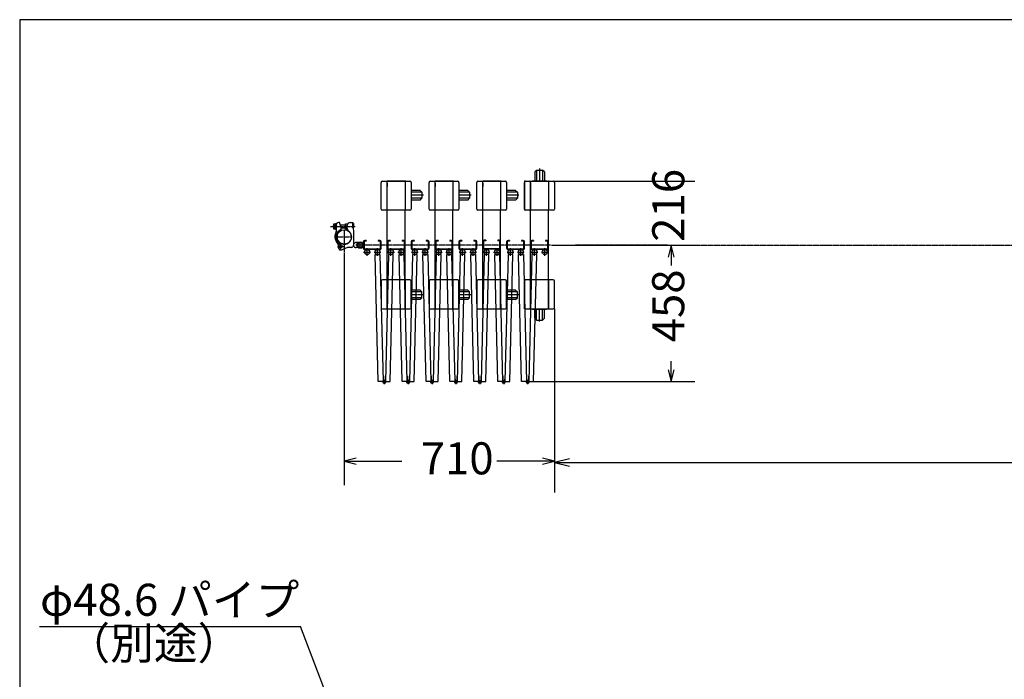
# Model space of a CAD drawing. Extents: x -172 to 14957, y -25 to 10378.
# Drawn here: x -172 to 3124, y 8171 to 10378 of the extents above; entities that cross this region are included whole.
import ezdxf

# ---------------------------------------------------------------- set-up
doc = ezdxf.new("R2010")
doc.units = 0
doc.linetypes.add('BORDER', pattern=[22, 20, -1, 0, -1])
doc.layers.get('0').update_dxf_attribs({"linetype": 'CONTINUOUS'})
doc.layers.add('寸法線', color=7, linetype='CONTINUOUS')
doc.layers.add('ﾚｲﾔｰ1', color=7, linetype='CONTINUOUS')
doc.styles.get("Standard").update_dxf_attribs({"font": 'txt', "bigfont": 'extfont'})
doc.dimstyles.new('VELDIM0', dxfattribs={"dimtxt": 107.318719, "dimasz": 40, "dimexe": 80, "dimexo": 0.0625, "dimgap": 0.09, "dimtad": 0, "dimdec": 3, "dimtxsty": 'STANDARD', "dimcen": 0.09, "dimdle": 200, "dimazin": 3, "dimtfac": 1, "dimtdec": 4, "dimtofl": 0, "dimtmove": 0, "dimatfit": 3, "dimtolj": 1, "dimtzin": 0})
doc.dimstyles.new('VELDIM1', dxfattribs={"dimtxt": 134.148394, "dimasz": 50, "dimexe": 100, "dimexo": 0.0625, "dimgap": 0.09, "dimtad": 0, "dimdec": 3, "dimtxsty": 'STANDARD', "dimcen": 0.09, "dimdle": 250, "dimazin": 3, "dimtfac": 1, "dimtdec": 4, "dimtofl": 0, "dimtmove": 0, "dimatfit": 3, "dimtolj": 1, "dimtzin": 0})

# ---------------------------------------------------------------- blocks, each defined once
blk = doc.blocks.new('CLUMP109')
at = {"layer": 'ﾚｲﾔｰ1'}
for p, q in [((1058.3, 9634.5), (1058.3, 9613.7)), ((1060.6, 9634.5), (1060.6, 9613.7)), ((1068.3, 9639.1), (1062.9, 9639.1)), ((1068.3, 9636.8), (1062.9, 9636.8)), ((1068.3, 9639.1), (1068.3, 9636.8)), ((1108.3, 9639.1), (1108.3, 9636.8)), ((1113.7, 9639.1), (1108.3, 9639.1)), ((1113.7, 9636.8), (1108.3, 9636.8)), ((1116, 9613.7), (1116, 9634.5)), ((1118.3, 9613.7), (1118.3, 9634.5)), ((1062.9, 9611.4), (1113.7, 9611.4)), ((1113.7, 9609.1), (1062.9, 9609.1))]:
    blk.add_line(p, q, dxfattribs=at)
for centre, radius, start, end in [((1062.9, 9634.5), 4.6, 90, 180), ((1062.9, 9634.5), 2.3, 90, 180), ((1113.7, 9634.5), 4.6, 0, 90), ((1113.7, 9634.5), 2.3, 0, 90), ((1062.9, 9613.7), 4.6, 180, 270), ((1062.9, 9613.7), 2.3, 180, 270), ((1113.7, 9613.7), 4.6, 270, 0), ((1113.7, 9613.7), 2.3, 270, 0)]:
    blk.add_arc(centre, radius, start, end, dxfattribs=at)
blk = doc.blocks.new('CLUMP108')
blk.add_blockref('CLUMP109', (0, 0))
blk = doc.blocks.new('CLUMP107')
at = {"layer": 'ﾚｲﾔｰ1', "color": 3, "linetype": 'BORDER'}
for p, q in [((1014.1, 9600.6), (1037, 9600.6)), ((1025.5, 9588.1), (1025.5, 9613.2)), ((1059.3, 9600.6), (1082.2, 9600.6)), ((1070.8, 9588.1), (1070.8, 9613.2)), ((1054.4, 9165.1), (1042.1, 9165.1)), ((1048.3, 9171.7), (1048.3, 9158.4))]:
    blk.add_line(p, q, dxfattribs=at)
at = {"layer": 'ﾚｲﾔｰ1'}
for p, q in [((1018, 9592), (1034, 9592.3)), ((1028.2, 9167.1), (1018, 9592)), ((1034, 9592.3), (1044.2, 9167.5)), ((1062.6, 9592.3), (1052.3, 9167.5)), ((1078.6, 9592), (1062.6, 9592.3)), ((1068.3, 9167.1), (1078.6, 9592)), ((1044.2, 9167.5), (1028.2, 9167.1)), ((1043.8, 9185), (1045, 9185)), ((1045, 9185), (1045.4, 9167.6)), ((1051.5, 9185), (1051.1, 9167.6)), ((1052.7, 9185), (1051.5, 9185)), ((1052.3, 9167.5), (1068.3, 9167.1))]:
    blk.add_line(p, q, dxfattribs=at)
for centre, radius in [((1025.8, 9600.6), 8.5), ((1070.8, 9600.6), 8.5), ((1048.3, 9165.1), 4)]:
    blk.add_circle(centre, radius, dxfattribs=at)
blk.add_blockref('CLUMP108', (0, 0))
blk = doc.blocks.new('CLUMP106')
blk.add_blockref('CLUMP107', (0, 0))
blk = doc.blocks.new('CLUMP111')
at = {"layer": 'ﾚｲﾔｰ1'}
for p, q in [((978.3, 9634.5), (978.3, 9613.7)), ((980.6, 9634.5), (980.6, 9613.7)), ((988.3, 9639.1), (982.9, 9639.1)), ((988.3, 9636.8), (982.9, 9636.8)), ((988.3, 9639.1), (988.3, 9636.8)), ((1028.3, 9639.1), (1028.3, 9636.8)), ((1033.7, 9639.1), (1028.3, 9639.1)), ((1033.7, 9636.8), (1028.3, 9636.8)), ((1036, 9613.7), (1036, 9634.5)), ((1038.3, 9613.7), (1038.3, 9634.5)), ((982.9, 9611.4), (1033.7, 9611.4)), ((1033.7, 9609.1), (982.9, 9609.1))]:
    blk.add_line(p, q, dxfattribs=at)
for centre, radius, start, end in [((982.9, 9634.5), 4.6, 90, 180), ((982.9, 9634.5), 2.3, 90, 180), ((1033.7, 9634.5), 4.6, 0, 90), ((1033.7, 9634.5), 2.3, 0, 90), ((982.9, 9613.7), 4.6, 180, 270), ((982.9, 9613.7), 2.3, 180, 270), ((1033.7, 9613.7), 4.6, 270, 0), ((1033.7, 9613.7), 2.3, 270, 0)]:
    blk.add_arc(centre, radius, start, end, dxfattribs=at)
blk = doc.blocks.new('CLUMP110')
blk.add_blockref('CLUMP111', (0, 0))
blk = doc.blocks.new('CLUMP113')
at = {"layer": 'ﾚｲﾔｰ1'}
for p, q in [((1538, 9634.5), (1538, 9613.7)), ((1540.3, 9634.5), (1540.3, 9613.7)), ((1548, 9639.1), (1542.6, 9639.1)), ((1548, 9636.8), (1542.6, 9636.8)), ((1548, 9639.1), (1548, 9636.8)), ((1588, 9639.1), (1588, 9636.8)), ((1593.4, 9639.1), (1588, 9639.1)), ((1593.4, 9636.8), (1588, 9636.8)), ((1595.7, 9613.7), (1595.7, 9634.5)), ((1598, 9613.7), (1598, 9634.5)), ((1542.6, 9611.4), (1593.4, 9611.4)), ((1593.4, 9609.1), (1542.6, 9609.1))]:
    blk.add_line(p, q, dxfattribs=at)
for centre, radius, start, end in [((1542.6, 9634.5), 4.6, 90, 180), ((1542.6, 9634.5), 2.3, 90, 180), ((1593.4, 9634.5), 4.6, 0, 90), ((1593.4, 9634.5), 2.3, 0, 90), ((1542.6, 9613.7), 4.6, 180, 270), ((1542.6, 9613.7), 2.3, 180, 270), ((1593.4, 9613.7), 4.6, 270, 0), ((1593.4, 9613.7), 2.3, 270, 0)]:
    blk.add_arc(centre, radius, start, end, dxfattribs=at)
blk = doc.blocks.new('CLUMP112')
blk.add_blockref('CLUMP113', (0, 0))
blk = doc.blocks.new('CLUMP115')
at = {"layer": 'ﾚｲﾔｰ1'}
for p, q in [((1038.3, 9744.6), (1038.3, 9833.6)), ((1042.3, 9837.6), (1058.3, 9837.6)), ((1058.3, 9839.1), (1118.3, 9839.1)), ((1058.3, 9837.6), (1058.3, 9839.1)), ((1058.3, 9837.6), (1118.3, 9837.6)), ((1058.3, 9740.6), (1058.3, 9837.6)), ((1058.3, 9831.6), (1058.3, 9820.1)), ((1058.3, 9820.1), (1058.3, 9831.6)), ((1118.3, 9839.1), (1118.3, 9837.6)), ((1118.3, 9837.6), (1118.3, 9740.6)), ((1118.3, 9837.6), (1134.3, 9837.6)), ((1118.3, 9837.6), (1118.3, 9740.6)), ((1120.1, 9837.6), (1118.3, 9837.6)), ((1138.3, 9833.6), (1138.3, 9744.6)), ((1138.3, 9812.9), (1138.3, 9764.8)), ((1168.1, 9806.6), (1138.3, 9806.6)), ((1174.1, 9800.6), (1138.3, 9800.6)), ((1179.4, 9790.6), (1138.3, 9790.6)), ((1168.1, 9806.6), (1174.1, 9800.6)), ((1174.1, 9800.6), (1174.1, 9780.6)), ((1174.1, 9780.6), (1138.3, 9780.6)), ((1168.1, 9774.6), (1138.3, 9774.6)), ((1168.1, 9774.6), (1174.1, 9780.6)), ((1058.3, 9740.6), (1042.3, 9740.6)), ((1118.3, 9740.6), (1058.3, 9740.6)), ((1058.3, 9507.6), (1058.3, 9740.6)), ((1134.3, 9740.6), (1118.3, 9740.6)), ((1118.3, 9507.6), (1118.3, 9740.6)), ((1038.3, 9503.6), (1038.3, 9414.6)), ((1058.3, 9507.6), (1042.3, 9507.6)), ((1058.3, 9507.6), (1058.3, 9410.6)), ((1058.3, 9410.6), (1058.3, 9507.6)), ((1118.3, 9507.6), (1058.3, 9507.6)), ((1058.3, 9489.1), (1058.3, 9500.6)), ((1058.3, 9500.6), (1058.3, 9489.1)), ((1118.3, 9410.6), (1118.3, 9507.6)), ((1134.3, 9507.6), (1118.3, 9507.6)), ((1118.3, 9507.6), (1118.3, 9410.6)), ((1138.3, 9414.6), (1138.3, 9503.6)), ((1138.3, 9438), (1138.3, 9481.9)), ((1138.3, 9438), (1138.3, 9481.9)), ((1168.1, 9473.6), (1138.3, 9473.6)), ((1174.1, 9467.6), (1138.3, 9467.6)), ((1168.1, 9473.6), (1174.1, 9467.6)), ((1174.1, 9447.6), (1174.1, 9467.6)), ((1174.1, 9447.6), (1138.3, 9447.6)), ((1168.1, 9441.6), (1138.3, 9441.6)), ((1168.1, 9441.6), (1174.1, 9447.6)), ((1042.3, 9410.6), (1058.3, 9410.6)), ((1058.3, 9410.6), (1058.3, 9409.1)), ((1058.3, 9409.1), (1058.3, 9410.6)), ((1058.3, 9410.6), (1118.3, 9410.6)), ((1118.3, 9410.6), (1134.3, 9410.6)), ((1118.3, 9410.6), (1118.3, 9409.1))]:
    blk.add_line(p, q, dxfattribs=at)
at = {"layer": 'ﾚｲﾔｰ1', "color": 3, "linetype": 'BORDER'}
blk.add_line((1179.4, 9457.6), (1138.3, 9457.6), dxfattribs=at)
at = {"layer": 'ﾚｲﾔｰ1'}
for centre, start, end in [((1042.3, 9833.6), 90, 180), ((1134.3, 9833.6), 0, 90), ((1042.3, 9744.6), 180, 270), ((1134.3, 9744.6), 270, 0), ((1042.3, 9503.6), 90, 180), ((1134.3, 9503.6), 0, 90), ((1042.3, 9414.6), 180, 270), ((1134.3, 9414.6), 270, 0)]:
    blk.add_arc(centre, 4, start, end, dxfattribs=at)
blk = doc.blocks.new('CLUMP114')
blk.add_blockref('CLUMP115', (0, 0))
blk = doc.blocks.new('CLUMP119')
at = {"layer": 'ﾚｲﾔｰ1'}
for p, q in [((1138.3, 9634.5), (1138.3, 9613.7)), ((1140.6, 9634.5), (1140.6, 9613.7)), ((1148.3, 9639.1), (1142.9, 9639.1)), ((1148.3, 9636.8), (1142.9, 9636.8)), ((1148.3, 9639.1), (1148.3, 9636.8)), ((1188.3, 9639.1), (1188.3, 9636.8)), ((1193.7, 9639.1), (1188.3, 9639.1)), ((1193.7, 9636.8), (1188.3, 9636.8)), ((1196, 9613.7), (1196, 9634.5)), ((1198.3, 9613.7), (1198.3, 9634.5)), ((1142.9, 9611.4), (1193.7, 9611.4)), ((1193.7, 9609.1), (1142.9, 9609.1))]:
    blk.add_line(p, q, dxfattribs=at)
for centre, radius, start, end in [((1142.9, 9634.5), 4.6, 90, 180), ((1142.9, 9634.5), 2.3, 90, 180), ((1193.7, 9634.5), 4.6, 0, 90), ((1193.7, 9634.5), 2.3, 0, 90), ((1142.9, 9613.7), 4.6, 180, 270), ((1142.9, 9613.7), 2.3, 180, 270), ((1193.7, 9613.7), 4.6, 270, 0), ((1193.7, 9613.7), 2.3, 270, 0)]:
    blk.add_arc(centre, radius, start, end, dxfattribs=at)
blk = doc.blocks.new('CLUMP118')
blk.add_blockref('CLUMP119', (0, 0))
blk = doc.blocks.new('CLUMP117')
at = {"layer": 'ﾚｲﾔｰ1', "color": 3, "linetype": 'BORDER'}
for p, q in [((1094.1, 9600.6), (1117, 9600.6)), ((1105.5, 9588.1), (1105.5, 9613.2)), ((1139.3, 9600.6), (1162.2, 9600.6)), ((1150.8, 9588.1), (1150.8, 9613.2)), ((1134.4, 9165.1), (1122.1, 9165.1)), ((1128.3, 9171.7), (1128.3, 9158.4))]:
    blk.add_line(p, q, dxfattribs=at)
at = {"layer": 'ﾚｲﾔｰ1'}
for p, q in [((1098, 9592), (1114, 9592.3)), ((1108.2, 9167.1), (1098, 9592)), ((1114, 9592.3), (1124.2, 9167.5)), ((1142.6, 9592.3), (1132.3, 9167.5)), ((1158.6, 9592), (1142.6, 9592.3)), ((1148.3, 9167.1), (1158.6, 9592)), ((1124.2, 9167.5), (1108.2, 9167.1)), ((1123.8, 9185), (1125, 9185)), ((1125, 9185), (1125.4, 9167.6)), ((1131.6, 9185), (1131.1, 9167.6)), ((1132.8, 9185), (1131.6, 9185)), ((1132.3, 9167.5), (1148.3, 9167.1))]:
    blk.add_line(p, q, dxfattribs=at)
for centre, radius in [((1105.8, 9600.6), 8.5), ((1150.8, 9600.6), 8.5), ((1128.3, 9165.1), 4)]:
    blk.add_circle(centre, radius, dxfattribs=at)
blk.add_blockref('CLUMP118', (0, 0))
blk = doc.blocks.new('CLUMP116')
blk.add_blockref('CLUMP117', (0, 0))
blk = doc.blocks.new('CLUMP121')
at = {"layer": 'ﾚｲﾔｰ1'}
for p, q in [((1378, 9635.6), (1378, 9614.8)), ((1380.3, 9635.6), (1380.3, 9614.8)), ((1388, 9640.2), (1382.6, 9640.2)), ((1388, 9637.9), (1382.6, 9637.9)), ((1388, 9640.2), (1388, 9637.9)), ((1428, 9640.2), (1428, 9637.9)), ((1433.4, 9640.2), (1428, 9640.2)), ((1433.4, 9637.9), (1428, 9637.9)), ((1435.7, 9614.8), (1435.7, 9635.6)), ((1438, 9614.8), (1438, 9635.6)), ((1382.6, 9612.5), (1433.4, 9612.5)), ((1433.4, 9610.2), (1382.6, 9610.2))]:
    blk.add_line(p, q, dxfattribs=at)
for centre, radius, start, end in [((1382.6, 9635.6), 4.6, 90, 180), ((1382.6, 9635.6), 2.3, 90, 180), ((1433.4, 9635.6), 4.6, 0, 90), ((1433.4, 9635.6), 2.3, 0, 90), ((1382.6, 9614.8), 4.6, 180, 270), ((1382.6, 9614.8), 2.3, 180, 270), ((1433.4, 9614.8), 4.6, 270, 0), ((1433.4, 9614.8), 2.3, 270, 0)]:
    blk.add_arc(centre, radius, start, end, dxfattribs=at)
blk = doc.blocks.new('CLUMP120')
blk.add_blockref('CLUMP121', (0, 0))
blk = doc.blocks.new('CLUMP123')
at = {"layer": 'ﾚｲﾔｰ1'}
for p, q in [((1298.3, 9634.5), (1298.3, 9613.7)), ((1300.6, 9634.5), (1300.6, 9613.7)), ((1308.3, 9639.1), (1302.9, 9639.1)), ((1308.3, 9636.8), (1302.9, 9636.8)), ((1308.3, 9639.1), (1308.3, 9636.8)), ((1348.3, 9639.1), (1348.3, 9636.8)), ((1353.7, 9639.1), (1348.3, 9639.1)), ((1353.7, 9636.8), (1348.3, 9636.8)), ((1356, 9613.7), (1356, 9634.5)), ((1358.3, 9613.7), (1358.3, 9634.5)), ((1302.9, 9611.4), (1353.7, 9611.4)), ((1353.7, 9609.1), (1302.9, 9609.1))]:
    blk.add_line(p, q, dxfattribs=at)
for centre, radius, start, end in [((1302.9, 9634.5), 4.6, 90, 180), ((1302.9, 9634.5), 2.3, 90, 180), ((1353.7, 9634.5), 4.6, 0, 90), ((1353.7, 9634.5), 2.3, 0, 90), ((1302.9, 9613.7), 4.6, 180, 270), ((1302.9, 9613.7), 2.3, 180, 270), ((1353.7, 9613.7), 4.6, 270, 0), ((1353.7, 9613.7), 2.3, 270, 0)]:
    blk.add_arc(centre, radius, start, end, dxfattribs=at)
blk = doc.blocks.new('CLUMP122')
blk.add_blockref('CLUMP123', (0, 0))
blk = doc.blocks.new('CLUMP125')
at = {"layer": 'ﾚｲﾔｰ1'}
for p, q in [((1458, 9634.5), (1458, 9613.7)), ((1460.3, 9634.5), (1460.3, 9613.7)), ((1468, 9639.1), (1462.6, 9639.1)), ((1468, 9636.8), (1462.6, 9636.8)), ((1468, 9639.1), (1468, 9636.8)), ((1508, 9639.1), (1508, 9636.8)), ((1513.4, 9639.1), (1508, 9639.1)), ((1513.4, 9636.8), (1508, 9636.8)), ((1515.7, 9613.7), (1515.7, 9634.5)), ((1518, 9613.7), (1518, 9634.5)), ((1462.6, 9611.4), (1513.4, 9611.4)), ((1513.4, 9609.1), (1462.6, 9609.1))]:
    blk.add_line(p, q, dxfattribs=at)
for centre, radius, start, end in [((1462.6, 9634.5), 4.6, 90, 180), ((1462.6, 9634.5), 2.3, 90, 180), ((1513.4, 9634.5), 4.6, 0, 90), ((1513.4, 9634.5), 2.3, 0, 90), ((1462.6, 9613.7), 4.6, 180, 270), ((1462.6, 9613.7), 2.3, 180, 270), ((1513.4, 9613.7), 4.6, 270, 0), ((1513.4, 9613.7), 2.3, 270, 0)]:
    blk.add_arc(centre, radius, start, end, dxfattribs=at)
blk = doc.blocks.new('CLUMP124')
blk.add_blockref('CLUMP125', (0, 0))
blk = doc.blocks.new('CLUMP127')
at = {"layer": 'ﾚｲﾔｰ1'}
for p, q in [((1358, 9744.6), (1358, 9833.6)), ((1362, 9837.6), (1378, 9837.6)), ((1378, 9839.1), (1438, 9839.1)), ((1378, 9837.6), (1378, 9839.1)), ((1378, 9837.6), (1438, 9837.6)), ((1378, 9740.6), (1378, 9837.6)), ((1378, 9831.6), (1378, 9820.1)), ((1378, 9820.1), (1378, 9831.6)), ((1438, 9839.1), (1438, 9837.6)), ((1438, 9837.6), (1438, 9740.6)), ((1438, 9837.6), (1454, 9837.6)), ((1438, 9837.6), (1438, 9740.6)), ((1439.8, 9837.6), (1438, 9837.6)), ((1458, 9833.6), (1458, 9744.6)), ((1458, 9812.9), (1458, 9764.8)), ((1487.9, 9806.6), (1458, 9806.6)), ((1493.9, 9800.6), (1458, 9800.6)), ((1499.2, 9790.6), (1458, 9790.6)), ((1487.9, 9806.6), (1493.9, 9800.6)), ((1493.9, 9800.6), (1493.9, 9780.6)), ((1493.9, 9780.6), (1458, 9780.6)), ((1487.9, 9774.6), (1458, 9774.6)), ((1487.9, 9774.6), (1493.9, 9780.6)), ((1378, 9740.6), (1362, 9740.6)), ((1438, 9740.6), (1378, 9740.6)), ((1378, 9507.6), (1378, 9740.6)), ((1454, 9740.6), (1438, 9740.6)), ((1438, 9507.6), (1438, 9740.6)), ((1358, 9503.6), (1358, 9414.6)), ((1378, 9507.6), (1362, 9507.6)), ((1378, 9507.6), (1378, 9410.6)), ((1378, 9410.6), (1378, 9507.6)), ((1438, 9507.6), (1378, 9507.6)), ((1378, 9489.1), (1378, 9500.6)), ((1378, 9500.6), (1378, 9489.1)), ((1438, 9410.6), (1438, 9507.6)), ((1454, 9507.6), (1438, 9507.6)), ((1438, 9507.6), (1438, 9410.6)), ((1458, 9414.6), (1458, 9503.6)), ((1458, 9438), (1458, 9481.9)), ((1458, 9438), (1458, 9481.9)), ((1487.9, 9473.6), (1458, 9473.6)), ((1493.9, 9467.6), (1458, 9467.6)), ((1487.9, 9473.6), (1493.9, 9467.6)), ((1493.9, 9447.6), (1493.9, 9467.6)), ((1493.9, 9447.6), (1458, 9447.6)), ((1487.9, 9441.6), (1458, 9441.6)), ((1487.9, 9441.6), (1493.9, 9447.6)), ((1362, 9410.6), (1378, 9410.6)), ((1378, 9410.6), (1378, 9409.1)), ((1378, 9409.1), (1378, 9410.6)), ((1378, 9410.6), (1438, 9410.6)), ((1438, 9410.6), (1454, 9410.6)), ((1438, 9410.6), (1438, 9409.1))]:
    blk.add_line(p, q, dxfattribs=at)
at = {"layer": 'ﾚｲﾔｰ1', "color": 3, "linetype": 'BORDER'}
blk.add_line((1499.2, 9457.6), (1458, 9457.6), dxfattribs=at)
at = {"layer": 'ﾚｲﾔｰ1'}
for centre, start, end in [((1362, 9833.6), 90, 180), ((1454, 9833.6), 0, 90), ((1362, 9744.6), 180, 270), ((1454, 9744.6), 270, 0), ((1362, 9503.6), 90, 180), ((1454, 9503.6), 0, 90), ((1362, 9414.6), 180, 270), ((1454, 9414.6), 270, 0)]:
    blk.add_arc(centre, 4, start, end, dxfattribs=at)
blk = doc.blocks.new('CLUMP126')
blk.add_blockref('CLUMP127', (0, 0))
blk = doc.blocks.new('CLUMP129')
at = {"layer": 'ﾚｲﾔｰ1'}
for p, q in [((1198.3, 9744.6), (1198.3, 9833.6)), ((1202.3, 9837.6), (1218.3, 9837.6)), ((1218.3, 9839.1), (1278.3, 9839.1)), ((1218.3, 9837.6), (1218.3, 9839.1)), ((1218.3, 9837.6), (1278.3, 9837.6)), ((1218.3, 9740.6), (1218.3, 9837.6)), ((1218.3, 9831.6), (1218.3, 9820.1)), ((1218.3, 9820.1), (1218.3, 9831.6)), ((1278.3, 9839.1), (1278.3, 9837.6)), ((1278.3, 9837.6), (1278.3, 9740.6)), ((1278.3, 9837.6), (1294.3, 9837.6)), ((1278.3, 9837.6), (1278.3, 9740.6)), ((1280.1, 9837.6), (1278.3, 9837.6)), ((1298.3, 9833.6), (1298.3, 9744.6)), ((1298.3, 9812.9), (1298.3, 9764.8)), ((1328.1, 9806.6), (1298.3, 9806.6)), ((1334.1, 9800.6), (1298.3, 9800.6)), ((1339.4, 9790.6), (1298.3, 9790.6)), ((1328.1, 9806.6), (1334.1, 9800.6)), ((1334.1, 9800.6), (1334.1, 9780.6)), ((1334.1, 9780.6), (1298.3, 9780.6)), ((1328.1, 9774.6), (1298.3, 9774.6)), ((1328.1, 9774.6), (1334.1, 9780.6)), ((1218.3, 9740.6), (1202.3, 9740.6)), ((1278.3, 9740.6), (1218.3, 9740.6)), ((1218.3, 9507.6), (1218.3, 9740.6)), ((1294.3, 9740.6), (1278.3, 9740.6)), ((1278.3, 9507.6), (1278.3, 9740.6)), ((1198.3, 9503.6), (1198.3, 9414.6)), ((1218.3, 9507.6), (1202.3, 9507.6)), ((1218.3, 9507.6), (1218.3, 9410.6)), ((1218.3, 9410.6), (1218.3, 9507.6)), ((1278.3, 9507.6), (1218.3, 9507.6)), ((1218.3, 9489.1), (1218.3, 9500.6)), ((1218.3, 9500.6), (1218.3, 9489.1)), ((1278.3, 9410.6), (1278.3, 9507.6)), ((1294.3, 9507.6), (1278.3, 9507.6)), ((1278.3, 9507.6), (1278.3, 9410.6)), ((1298.3, 9414.6), (1298.3, 9503.6)), ((1298.3, 9438), (1298.3, 9481.9)), ((1298.3, 9438), (1298.3, 9481.9)), ((1328.1, 9473.6), (1298.3, 9473.6)), ((1334.1, 9467.6), (1298.3, 9467.6)), ((1328.1, 9473.6), (1334.1, 9467.6)), ((1334.1, 9447.6), (1334.1, 9467.6)), ((1334.1, 9447.6), (1298.3, 9447.6)), ((1328.1, 9441.6), (1298.3, 9441.6)), ((1328.1, 9441.6), (1334.1, 9447.6)), ((1202.3, 9410.6), (1218.3, 9410.6)), ((1218.3, 9410.6), (1218.3, 9409.1)), ((1218.3, 9409.1), (1218.3, 9410.6)), ((1218.3, 9410.6), (1278.3, 9410.6)), ((1278.3, 9410.6), (1294.3, 9410.6)), ((1278.3, 9410.6), (1278.3, 9409.1))]:
    blk.add_line(p, q, dxfattribs=at)
at = {"layer": 'ﾚｲﾔｰ1', "color": 3, "linetype": 'BORDER'}
blk.add_line((1339.4, 9457.6), (1298.3, 9457.6), dxfattribs=at)
at = {"layer": 'ﾚｲﾔｰ1'}
for centre, start, end in [((1202.3, 9833.6), 90, 180), ((1294.3, 9833.6), 0, 90), ((1202.3, 9744.6), 180, 270), ((1294.3, 9744.6), 270, 0), ((1202.3, 9503.6), 90, 180), ((1294.3, 9503.6), 0, 90), ((1202.3, 9414.6), 180, 270), ((1294.3, 9414.6), 270, 0)]:
    blk.add_arc(centre, 4, start, end, dxfattribs=at)
blk = doc.blocks.new('CLUMP128')
blk.add_blockref('CLUMP129', (0, 0))
blk = doc.blocks.new('CLUMP133')
at = {"layer": 'ﾚｲﾔｰ1'}
for p, q in [((1218.3, 9634.5), (1218.3, 9613.7)), ((1220.6, 9634.5), (1220.6, 9613.7)), ((1228.3, 9639.1), (1222.9, 9639.1)), ((1228.3, 9636.8), (1222.9, 9636.8)), ((1228.3, 9639.1), (1228.3, 9636.8)), ((1268.3, 9639.1), (1268.3, 9636.8)), ((1273.7, 9639.1), (1268.3, 9639.1)), ((1273.7, 9636.8), (1268.3, 9636.8)), ((1276, 9613.7), (1276, 9634.5)), ((1278.3, 9613.7), (1278.3, 9634.5)), ((1222.9, 9611.4), (1273.7, 9611.4)), ((1273.7, 9609.1), (1222.9, 9609.1))]:
    blk.add_line(p, q, dxfattribs=at)
for centre, radius, start, end in [((1222.9, 9634.5), 4.6, 90, 180), ((1222.9, 9634.5), 2.3, 90, 180), ((1273.7, 9634.5), 4.6, 0, 90), ((1273.7, 9634.5), 2.3, 0, 90), ((1222.9, 9613.7), 4.6, 180, 270), ((1222.9, 9613.7), 2.3, 180, 270), ((1273.7, 9613.7), 4.6, 270, 0), ((1273.7, 9613.7), 2.3, 270, 0)]:
    blk.add_arc(centre, radius, start, end, dxfattribs=at)
blk = doc.blocks.new('CLUMP132')
blk.add_blockref('CLUMP133', (0, 0))
blk = doc.blocks.new('CLUMP131')
at = {"layer": 'ﾚｲﾔｰ1', "color": 3, "linetype": 'BORDER'}
for p, q in [((1174.1, 9600.6), (1197, 9600.6)), ((1185.5, 9588.1), (1185.5, 9613.2)), ((1219.3, 9600.6), (1242.2, 9600.6)), ((1230.8, 9588.1), (1230.8, 9613.2)), ((1214.4, 9165.1), (1202.1, 9165.1)), ((1208.3, 9171.7), (1208.3, 9158.4))]:
    blk.add_line(p, q, dxfattribs=at)
at = {"layer": 'ﾚｲﾔｰ1'}
for p, q in [((1178, 9592), (1194, 9592.3)), ((1188.2, 9167.1), (1178, 9592)), ((1194, 9592.3), (1204.2, 9167.5)), ((1222.6, 9592.3), (1212.3, 9167.5)), ((1238.6, 9592), (1222.6, 9592.3)), ((1228.3, 9167.1), (1238.6, 9592)), ((1204.2, 9167.5), (1188.2, 9167.1)), ((1203.8, 9185), (1205, 9185)), ((1205, 9185), (1205.4, 9167.6)), ((1211.6, 9185), (1211.1, 9167.6)), ((1212.8, 9185), (1211.6, 9185)), ((1212.3, 9167.5), (1228.3, 9167.1))]:
    blk.add_line(p, q, dxfattribs=at)
for centre, radius in [((1185.8, 9600.6), 8.5), ((1230.8, 9600.6), 8.5), ((1208.3, 9165.1), 4)]:
    blk.add_circle(centre, radius, dxfattribs=at)
blk.add_blockref('CLUMP132', (0, 0))
blk = doc.blocks.new('CLUMP130')
blk.add_blockref('CLUMP131', (0, 0))
blk = doc.blocks.new('*D199')
at = {"color": 0}
for p, q in [((914.5, 9595.8), (914.5, 8821)), ((1618.3, 9410.6), (1618.3, 8821)), ((954.5, 8911), (914.5, 8901)), ((914.5, 8901), (1107.5, 8901)), ((914.5, 8901), (1107.5, 8901)), ((914.5, 8901), (1107.5, 8901)), ((914.5, 8901), (954.5, 8891)), ((1618.3, 8901), (1425.3, 8901)), ((1618.3, 8901), (1425.3, 8901)), ((1618.3, 8901), (1425.3, 8901)), ((1618.3, 8901), (1578.3, 8911)), ((1578.3, 8891), (1618.3, 8901))]:
    blk.add_line(p, q, dxfattribs=at)
blk.add_text('710', height=107.32, dxfattribs=at).set_placement((1170.6, 8856.9))
blk = doc.blocks.new('*D207')
at = {"color": 0}
for p, q in [((1608.3, 9624.1), (2088.3, 9624.1)), ((2008.3, 9624.1), (1998.3, 9584.1)), ((2008.3, 9624.1), (2008.3, 9555.6)), ((2008.3, 9624.1), (2008.3, 9555.6)), ((2008.3, 9624.1), (2008.3, 9555.6)), ((2018.3, 9584.1), (2008.3, 9624.1)), ((2008.3, 9167.1), (2008.3, 9235.6)), ((2008.3, 9167.1), (2008.3, 9235.6)), ((2008.3, 9167.1), (2008.3, 9235.6)), ((1998.3, 9207.1), (2008.3, 9167.1)), ((2008.3, 9167.1), (2018.3, 9207.1)), ((1548.3, 9167.1), (2088.3, 9167.1))]:
    blk.add_line(p, q, dxfattribs=at)
blk.add_text('458', height=107.32, rotation=90, dxfattribs=at).set_placement((2052.5, 9298.7))
blk = doc.blocks.new('*D208')
at = {"color": 0}
for p, q in [((1614.3, 9837.6), (2088.5, 9837.6)), ((2008.5, 9837.6), (2008.5, 9837.6)), ((2008.5, 9837.6), (2008.5, 9837.6)), ((2008.5, 9837.6), (2008.5, 9837.6)), ((2008.5, 9837.6), (2008.5, 9837.6)), ((2008.5, 9837.6), (2008.5, 9837.6)), ((1614.3, 9624.1), (2088.5, 9624.1)), ((2008.5, 9624.1), (2008.5, 9624.1)), ((2008.5, 9624.1), (2008.5, 9624.1)), ((2008.5, 9624.1), (2008.5, 9624.1)), ((2008.5, 9624.1), (2008.5, 9624.1)), ((2008.5, 9624.1), (2008.5, 9624.1))]:
    blk.add_line(p, q, dxfattribs=at)
blk.add_text('216', height=107.32, rotation=90, dxfattribs=at).set_placement((2052.7, 9635.1))
blk = doc.blocks.new('*D1250')
at = {"color": 0}
for p, q in [((1618.3, 9410.6), (1618.3, 8796.4)), ((13097.3, 9410.6), (13097.3, 8796.4)), ((1668.3, 8908.9), (1618.3, 8896.4)), ((13097.3, 8896.4), (13047.3, 8908.9)), ((1618.3, 8896.4), (7072.1, 8896.4)), ((1618.3, 8896.4), (7072.1, 8896.4)), ((1618.3, 8896.4), (1868.3, 8896.4)), ((1618.3, 8896.4), (1668.3, 8883.9)), ((13097.3, 8896.4), (7643.5, 8896.4)), ((13097.3, 8896.4), (7643.5, 8896.4)), ((13097.3, 8896.4), (12847.3, 8896.4)), ((13047.3, 8883.9), (13097.3, 8896.4))]:
    blk.add_line(p, q, dxfattribs=at)
blk.add_text('11180', height=134.15, dxfattribs=at).set_placement((7151, 8841.1))

msp = doc.modelspace()

# ---------------------------------------------------------------- linework, layer by layer
at = {"layer": 'ﾚｲﾔｰ1'}
for p, q in [((14906.6046, 10378.0679), (-171.9732, 10378.0679)), ((-171.9732, 10378.0679), (-171.9732, -25.0501)), ((1552.2675, 9869.0288), (1558.2675, 9875.0288)), ((1552.2675, 9869.0288), (1552.2675, 9839.1486)), ((1558.2675, 9875.0288), (1578.2675, 9875.0288)), ((1558.2675, 9875.0288), (1558.2675, 9839.1486)), ((1568.2675, 9880.3278), (1568.2675, 9839.1486)), ((1584.2675, 9869.0288), (1578.2675, 9875.0288)), ((1578.2675, 9875.0288), (1578.2675, 9839.1486)), ((1584.2675, 9869.0288), (1584.2675, 9839.1486)), ((1518.2675, 9839.1486), (1518.2675, 9837.6486)), ((1518.2675, 9837.6486), (1534.2676, 9837.6486)), ((1520.0675, 9837.6486), (1518.2675, 9837.6486)), ((1518.2675, 9837.6486), (1518.2675, 9740.6486)), ((1518.2675, 9837.6486), (1518.2675, 9740.6486)), ((1518.2675, 9744.6486), (1518.2675, 9833.6486)), ((1522.2675, 9837.6486), (1538.2675, 9837.6486)), ((1538.2675, 9837.6486), (1538.2675, 9839.1486)), ((1538.2675, 9837.6486), (1598.2675, 9837.6486)), ((1538.2675, 9740.6486), (1538.2675, 9837.6486)), ((1538.2675, 9833.6487), (1538.2675, 9744.6486)), ((1538.2675, 9820.1486), (1538.2675, 9831.6486)), ((1538.2675, 9831.6486), (1538.2675, 9820.1486)), ((1543.2775, 9839.1486), (1593.4775, 9839.1486)), ((1543.2775, 9839.1486), (1593.4775, 9839.1486)), ((1543.2775, 9837.6486), (1593.4775, 9837.6486)), ((1598.2675, 9839.1486), (1598.2675, 9837.6486)), ((1598.2675, 9837.6486), (1614.2676, 9837.6486)), ((1598.2675, 9837.6486), (1598.2675, 9740.6486)), ((1598.2675, 9837.6486), (1598.2675, 9740.6486)), ((1600.0675, 9837.6486), (1598.2675, 9837.6486)), ((1618.2675, 9833.6487), (1618.2675, 9744.6486)), ((1534.2675, 9740.6486), (1518.2675, 9740.6486)), ((1538.2675, 9740.6486), (1522.2675, 9740.6486)), ((1598.2675, 9740.6486), (1538.2675, 9740.6486)), ((1538.2675, 9507.6486), (1538.2675, 9740.6486)), ((1614.2675, 9740.6486), (1598.2675, 9740.6486)), ((1598.2675, 9507.6486), (1598.2675, 9740.6486)), ((878.4175, 9693.0986), (878.4175, 9679.2986)), ((879.3175, 9695.3986), (885.4175, 9695.3986)), ((885.4175, 9690.7986), (879.3175, 9690.7986)), ((885.4175, 9696.6986), (887.4175, 9696.6986)), ((885.4175, 9675.6986), (885.4175, 9696.6986)), ((885.4175, 9695.3986), (885.4175, 9676.9986)), ((887.4175, 9696.6986), (887.4175, 9675.6986)), ((887.4175, 9693.1986), (887.4175, 9668.4758)), ((898.6859, 9699.1986), (895.3359, 9699.1986)), ((903.4175, 9686.1986), (898.6859, 9699.1986)), ((918.4175, 9691.1986), (901.5976, 9691.1986)), ((918.4175, 9690.4986), (901.8478, 9690.4986)), ((918.4175, 9694.6986), (925.7572, 9694.6986)), ((918.4175, 9677.6986), (918.4175, 9694.6986)), ((918.4175, 9694.6986), (918.4175, 9677.6986)), ((934.4175, 9699.6986), (943.4175, 9699.6986)), ((943.4175, 9699.6986), (943.4175, 9696.6986)), ((943.4175, 9681.5986), (943.4175, 9696.6986)), ((943.4175, 9696.6986), (945.4175, 9696.6986)), ((945.4175, 9696.6986), (945.4175, 9684.2986)), ((890.4175, 9686.1986), (874.9175, 9686.1986)), ((885.4175, 9681.5986), (879.3175, 9681.5986)), ((885.4175, 9676.9986), (879.3175, 9676.9986)), ((887.4175, 9675.6986), (885.4175, 9675.6986)), ((903.6362, 9685.8947), (904.6478, 9683.1155)), ((904.6478, 9673.4271), (904.6478, 9683.1155)), ((918.4175, 9681.8986), (904.6478, 9681.8986)), ((918.4175, 9680.8986), (904.6478, 9680.8986)), ((914.4653, 9675.4986), (914.4653, 9599.2285)), ((924.4175, 9677.6986), (918.4175, 9677.6986)), ((924.4175, 9678.3986), (924.4175, 9689.6986)), ((924.4175, 9671.3986), (924.4175, 9671.4986)), ((943.3175, 9681.5986), (945.4175, 9672.8986)), ((943.4175, 9681.5986), (943.4175, 9681.1843)), ((944.7416, 9675.6986), (945.4175, 9675.6986)), ((945.4175, 9675.6986), (945.4175, 9688.0986)), ((945.4175, 9672.9986), (945.4175, 9658.1614)), ((945.4175, 9658.1614), (945.4175, 9623.1986)), ((896.1346, 9630.9681), (904.4346, 9628.6681)), ((909.3277, 9627.4479), (904.319, 9628.5314)), ((945.4175, 9644.4986), (945.4175, 9629.6614)), ((945.4175, 9629.6614), (945.4175, 9622.2986)), ((967.4175, 9632.1486), (953.0139, 9632.1986)), ((967.9175, 9632.1486), (953.5139, 9632.1986)), ((902.4175, 9605.4735), (895.8732, 9613.5551)), ((925.4175, 9616.1986), (902.4175, 9605.4735)), ((914.4653, 9596.4285), (914.4653, 9595.8486)), ((938.4175, 9616.1986), (925.4175, 9616.1986)), ((967.4175, 9616.1486), (952.9175, 9616.1986)), ((967.9175, 9616.1486), (953.4175, 9616.1986)), ((1257.9809, 9591.9584), (1273.9763, 9592.3437)), ((1268.2163, 9167.0817), (1257.9809, 9591.9584)), ((1273.9763, 9592.3437), (1284.2116, 9167.467)), ((1302.5651, 9592.3437), (1292.3297, 9167.467)), ((1318.5605, 9591.9584), (1302.5651, 9592.3437)), ((1308.3251, 9167.0817), (1318.5605, 9591.9584)), ((1337.9809, 9591.9584), (1353.9763, 9592.3437)), ((1348.2163, 9167.0817), (1337.9809, 9591.9584)), ((1353.9763, 9592.3437), (1364.2116, 9167.467)), ((1382.5651, 9592.3437), (1372.3297, 9167.467)), ((1398.5605, 9591.9584), (1382.5651, 9592.3437)), ((1388.3251, 9167.0817), (1398.5605, 9591.9584)), ((1417.9809, 9591.9584), (1433.9763, 9592.3437)), ((1428.2163, 9167.0817), (1417.9809, 9591.9584)), ((1433.9763, 9592.3437), (1444.2116, 9167.467)), ((1462.5651, 9592.3437), (1452.3297, 9167.467)), ((1478.5605, 9591.9584), (1462.5651, 9592.3437)), ((1468.3251, 9167.0817), (1478.5605, 9591.9584)), ((1497.9809, 9591.9584), (1513.9763, 9592.3437)), ((1508.2163, 9167.0817), (1497.9809, 9591.9584)), ((1513.9763, 9592.3437), (1524.2116, 9167.467)), ((1542.5651, 9592.3437), (1532.3297, 9167.467)), ((1558.5605, 9591.9584), (1542.5651, 9592.3437)), ((1548.3251, 9167.0817), (1558.5605, 9591.9584)), ((1534.2675, 9507.6486), (1518.2675, 9507.6486)), ((1518.2675, 9410.6486), (1518.2675, 9507.6486)), ((1518.2675, 9507.6486), (1518.2675, 9410.6486)), ((1518.2675, 9503.6487), (1518.2675, 9414.6486)), ((1538.2675, 9507.6486), (1522.2675, 9507.6486)), ((1598.2675, 9507.6486), (1538.2675, 9507.6486)), ((1538.2675, 9410.6486), (1538.2675, 9507.6486)), ((1538.2675, 9507.6486), (1538.2675, 9410.6486)), ((1538.2675, 9414.6486), (1538.2675, 9503.6488)), ((1538.2675, 9500.6486), (1538.2675, 9489.1486)), ((1538.2675, 9489.1486), (1538.2675, 9500.6486)), ((1598.2675, 9507.6486), (1598.2675, 9410.6486)), ((1614.2675, 9507.6486), (1598.2675, 9507.6486)), ((1598.2675, 9410.6486), (1598.2675, 9507.6486)), ((1618.2675, 9414.6486), (1618.2675, 9503.6488)), ((1518.2675, 9410.6486), (1534.2677, 9410.6486)), ((1522.2675, 9410.6486), (1538.2675, 9410.6486)), ((1538.2675, 9410.6486), (1538.2675, 9409.1486)), ((1538.2675, 9409.1486), (1538.2675, 9410.6486)), ((1538.2675, 9410.6486), (1598.2675, 9410.6486)), ((1544.7675, 9410.6486), (1591.8275, 9410.6486)), ((1544.7675, 9410.6486), (1591.8275, 9410.6486)), ((1544.7675, 9409.1486), (1591.8275, 9409.1486)), ((1544.7675, 9409.1486), (1591.8275, 9409.1486)), ((1544.7675, 9409.1486), (1591.8275, 9409.1486)), ((1552.2675, 9379.2684), (1552.2675, 9409.1486)), ((1558.2675, 9373.2684), (1558.2675, 9409.1486)), ((1578.2675, 9373.2684), (1578.2675, 9409.1486)), ((1584.2675, 9379.2684), (1584.2675, 9409.1486)), ((1598.2675, 9410.6486), (1614.2677, 9410.6486)), ((1598.2675, 9410.6486), (1598.2675, 9409.1486)), ((1552.2675, 9379.2684), (1558.2675, 9373.2684)), ((1558.2675, 9373.2684), (1578.2675, 9373.2684)), ((1584.2675, 9379.2684), (1578.2675, 9373.2684)), ((1204.2116, 9167.467), (1200.7127, 9167.3827)), ((1204.2116, 9167.467), (1204.2719, 9164.9676)), ((1212.3297, 9167.467), (1212.2695, 9164.9677)), ((1212.3297, 9167.467), (1215.8287, 9167.3827)), ((1284.2116, 9167.467), (1268.2163, 9167.0817)), ((1284.2116, 9167.467), (1280.7127, 9167.3827)), ((1283.7902, 9184.9619), (1284.9898, 9184.9908)), ((1284.2116, 9167.467), (1284.2719, 9164.9676)), ((1284.9898, 9184.9908), (1285.4089, 9167.5959)), ((1291.5515, 9184.9908), (1291.1325, 9167.5959)), ((1292.7512, 9184.9619), (1291.5515, 9184.9908)), ((1292.3297, 9167.467), (1292.2695, 9164.9677)), ((1292.3297, 9167.467), (1295.8287, 9167.3827)), ((1292.3297, 9167.467), (1308.3251, 9167.0817)), ((1364.2116, 9167.467), (1348.2163, 9167.0817)), ((1364.2116, 9167.467), (1360.7127, 9167.3827)), ((1363.7902, 9184.9619), (1364.9898, 9184.9908)), ((1364.2116, 9167.467), (1364.2719, 9164.9676)), ((1364.9898, 9184.9908), (1365.4089, 9167.5959)), ((1371.5515, 9184.9908), (1371.1325, 9167.5959)), ((1372.7512, 9184.9619), (1371.5515, 9184.9908)), ((1372.3297, 9167.467), (1372.2695, 9164.9677)), ((1372.3297, 9167.467), (1375.8287, 9167.3827)), ((1372.3297, 9167.467), (1388.3251, 9167.0817)), ((1444.2116, 9167.467), (1428.2163, 9167.0817)), ((1444.2116, 9167.467), (1440.7127, 9167.3827)), ((1443.7902, 9184.9619), (1444.9898, 9184.9908)), ((1444.2116, 9167.467), (1444.2719, 9164.9676)), ((1444.9898, 9184.9908), (1445.4089, 9167.5959)), ((1451.5515, 9184.9908), (1451.1325, 9167.5959)), ((1452.7512, 9184.9619), (1451.5515, 9184.9908)), ((1452.3297, 9167.467), (1452.2695, 9164.9677)), ((1452.3297, 9167.467), (1468.3251, 9167.0817)), ((1452.3297, 9167.467), (1455.8287, 9167.3827)), ((1524.2116, 9167.467), (1508.2163, 9167.0817)), ((1524.2116, 9167.467), (1520.7127, 9167.3827)), ((1523.7902, 9184.9619), (1524.9898, 9184.9908)), ((1524.2116, 9167.467), (1524.2719, 9164.9676)), ((1524.9898, 9184.9908), (1525.4089, 9167.5959)), ((1531.5515, 9184.9908), (1531.1325, 9167.5959)), ((1532.7512, 9184.9619), (1531.5515, 9184.9908)), ((1532.3297, 9167.467), (1532.2695, 9164.9677)), ((1532.3297, 9167.467), (1535.8287, 9167.3827)), ((1532.3297, 9167.467), (1548.3251, 9167.0817))]:
    msp.add_line(p, q, dxfattribs=at)
at = {"layer": 'ﾚｲﾔｰ1', "color": 3, "linetype": 'BORDER'}
for p, q in [((868.8375, 9686.1986), (951.5175, 9686.1986)), ((914.4653, 9675.4986), (914.4653, 9626.8986)), ((890.1653, 9651.1986), (938.7653, 9651.1986)), ((902.4162, 9628.7348), (902.4162, 9610.7348)), ((1604.9806, 9624.1486), (952.927, 9624.1486)), ((967.4175, 9616.1486), (967.4175, 9632.1486)), ((1688.2675, 9624.4962), (7403.3175, 9620.7106)), ((893.4162, 9619.7348), (911.4162, 9619.7348)), ((979.3208, 9600.6486), (1002.2142, 9600.6486)), ((990.7675, 9588.0642), (990.7675, 9613.233)), ((1254.3208, 9600.6486), (1277.2142, 9600.6486)), ((1265.7675, 9588.0642), (1265.7675, 9613.233)), ((1299.3208, 9600.6486), (1322.2142, 9600.6486)), ((1310.7675, 9588.0642), (1310.7675, 9613.233)), ((1334.3208, 9600.6486), (1357.2142, 9600.6486)), ((1345.7675, 9588.0642), (1345.7675, 9613.233)), ((1379.3208, 9600.6486), (1402.2142, 9600.6486)), ((1390.7675, 9588.0642), (1390.7675, 9613.233)), ((1414.3272, 9600.6486), (1437.2206, 9600.6486)), ((1425.7739, 9588.0642), (1425.7739, 9613.233)), ((1459.3208, 9600.6486), (1482.2142, 9600.6486)), ((1470.7675, 9588.0642), (1470.7675, 9613.233)), ((1494.3208, 9600.6486), (1517.2142, 9600.6486)), ((1494.3272, 9600.6486), (1517.2206, 9600.6486)), ((1505.7675, 9588.0642), (1505.7675, 9613.233)), ((1505.7739, 9588.0642), (1505.7739, 9613.233)), ((1539.3208, 9600.6486), (1562.2142, 9600.6486)), ((1550.7675, 9588.0642), (1550.7675, 9613.233)), ((1574.3208, 9600.6486), (1597.2142, 9600.6486)), ((1585.7675, 9588.0642), (1585.7675, 9613.233)), ((1568.2675, 9367.9694), (1568.2675, 9409.1486)), ((1294.4466, 9165.0641), (1282.0948, 9165.0641)), ((1288.2707, 9171.6891), (1288.2707, 9158.4391)), ((1374.4466, 9165.0641), (1362.0948, 9165.0641)), ((1368.2707, 9171.6891), (1368.2707, 9158.4391)), ((1454.4466, 9165.0641), (1442.0948, 9165.0641)), ((1448.2707, 9171.6891), (1448.2707, 9158.4391)), ((1534.4466, 9165.0641), (1522.0948, 9165.0641)), ((1528.2707, 9171.6891), (1528.2707, 9158.4391))]:
    msp.add_line(p, q, dxfattribs=at)
at = {"layer": 'ﾚｲﾔｰ1', "color": 3}
for p in [(-105.9703, 8347.7552), (890.1653, 8026.5486)]:
    msp.add_line(p, (767.6396, 8347.7552), dxfattribs=at)
at = {"layer": 'ﾚｲﾔｰ1'}
for centre, radius in [((914.4653, 9651.1986), 24.3), ((902.4162, 9619.7348), 5.25), ((967.4175, 9624.1486), 10.85), ((967.4175, 9624.1486), 8), ((990.7675, 9600.6486), 8.5), ((990.7675, 9600.6486), 8.5), ((1185.7675, 9600.6486), 8.5), ((1185.7675, 9600.6486), 8.5), ((1185.7675, 9600.6486), 8.5), ((1185.7675, 9600.6486), 8.5), ((1185.7675, 9600.6486), 8.5), ((1185.7739, 9600.6486), 8.5), ((1230.7675, 9600.6486), 8.5), ((1230.7675, 9600.6486), 8.5), ((1265.7675, 9600.6486), 8.5), ((1265.7675, 9600.6486), 8.5), ((1265.7675, 9600.6486), 8.5), ((1265.7675, 9600.6486), 8.5), ((1265.7675, 9600.6486), 8.5), ((1265.7739, 9600.6486), 8.5), ((1265.7739, 9600.6486), 8.5), ((1310.7675, 9600.6486), 8.5), ((1310.7675, 9600.6486), 8.5), ((1310.7675, 9600.6486), 8.5), ((1345.7675, 9600.6486), 8.5), ((1345.7675, 9600.6486), 8.5), ((1345.7675, 9600.6486), 8.5), ((1345.7675, 9600.6486), 8.5), ((1345.7675, 9600.6486), 8.5), ((1345.7739, 9600.6486), 8.5), ((1345.7739, 9600.6486), 8.5), ((1390.7675, 9600.6486), 8.5), ((1390.7675, 9600.6486), 8.5), ((1390.7675, 9600.6486), 8.5), ((1425.7675, 9600.6486), 8.5), ((1425.7675, 9600.6486), 8.5), ((1425.7675, 9600.6486), 8.5), ((1425.7675, 9600.6486), 8.5), ((1425.7675, 9600.6486), 8.5), ((1425.7739, 9600.6486), 8.5), ((1425.7739, 9600.6486), 8.5), ((1470.7675, 9600.6486), 8.5), ((1470.7675, 9600.6486), 8.5), ((1505.7675, 9600.6486), 8.5), ((1505.7675, 9600.6486), 8.5), ((1505.7675, 9600.6486), 8.5), ((1505.7675, 9600.6486), 8.5), ((1505.7675, 9600.6486), 8.5), ((1505.7675, 9600.6486), 8.5), ((1505.7739, 9600.6486), 8.5), ((1505.7739, 9600.6486), 8.5), ((1550.7675, 9600.6486), 8.5), ((1550.7675, 9600.6486), 8.5), ((1585.7675, 9600.6486), 8.5), ((1288.2707, 9165.0641), 4), ((1368.2707, 9165.0641), 4), ((1448.2707, 9165.0641), 4), ((1528.2707, 9165.0641), 4)]:
    msp.add_circle(centre, radius, dxfattribs=at)
for centre, radius, start, end in [((1522.2675, 9833.6486), 4, 90, 180), ((1534.2675, 9833.6486), 4, 0, 90), ((1614.2675, 9833.6486), 4, 0, 90), ((1522.2675, 9744.6486), 4, 180, 270), ((1534.2675, 9744.6486), 4, 270, 0), ((1614.2675, 9744.6486), 4, 270, 0), ((881.8175, 9693.0986), 3.4, 137.3, 222.7), ((890.6175, 9686.1986), 12.2, 157.9, 202.1), ((895.3954, 9691.2986), 8, 90, 180), ((934.4175, 9689.6986), 10, 90, 180), ((881.8175, 9679.2986), 3.4, 137.3, 222.7), ((914.4653, 9651.1986), 31.3, 153.0078762, 233.6915694), ((877.4175, 9669.451), 10, 333.7718339, 0), ((914.4653, 9651.1986), 27.3, 111.0766601, 228.8872419), ((914.4653, 9651.1986), 24.3, 113.8293453, 244.9721795), ((934.4175, 9679.0984), 10, 180, 234.4300302), ((914.4653, 9651.1986), 24.3, 0, 55.6821687), ((902.4162, 9619.7348), 9, 77.7943024, 223.4596237), ((914.4653, 9651.1986), 24.3, 257.5982116, 0), ((953.4175, 9624.1986), 8, 103.7390352, 256.2609649), ((953.4175, 9624.1986), 8, 87.8514836, 103.7390352), ((938.4175, 9623.1986), 7, 270, 0), ((953.4175, 9624.1986), 8, 256.2609649, 273.5504979), ((1522.2675, 9503.6486), 4, 90, 180), ((1534.2675, 9503.6486), 4, 0, 90), ((1614.2675, 9503.6486), 4, 0, 90), ((1534.2675, 9414.6486), 4, 270, 0), ((1614.2675, 9414.6486), 4, 270, 0)]:
    msp.add_arc(centre, radius, start, end, dxfattribs=at)

# ---------------------------------------------------------------- block references
for name in ['CLUMP114', 'CLUMP128', 'CLUMP126', 'CLUMP110', 'CLUMP106', 'CLUMP116', 'CLUMP130', 'CLUMP122', 'CLUMP120', 'CLUMP124', 'CLUMP112']:
    msp.add_blockref(name, (0, 0))

# ---------------------------------------------------------------- texts
at = {"layer": 'ﾚｲﾔｰ1', "char_height": 107.318719, "attachment_point": 1}
for s, insert, width in [('\\W0.8;\\FMS Gothic.ttf;\\W1.0;φ48.6 パイプ', (-103.8536, 8490.983), 1308.13902), ('\\W0.8;\\FMS Gothic.ttf;\\W1.0;（別途）', (-15.7635, 8345.6385), 996.897745)]:
    msp.add_mtext(s, dxfattribs=dict(at, insert=insert, width=width))

# ---------------------------------------------------------------- dimensions: what is measured, and where the dimension line sits
at = {"layer": '寸法線', "color": 3}
for base, p1, p2, text, picture, middle in [((2008.515, 9837.6486), (1614.2675, 9837.6486), (1614.2675, 9624.1486), '216', '*D208', (2008.515, 9730.8986)), ((2008.2675, 9624.1486), (1608.2675, 9624.1486), (1548.3251, 9167.0817), '458', '*D207', (2008.2675, 9395.6151))]:
    dim = msp.add_linear_dim(base=base, p1=p1, p2=p2, angle=90, text=text, dimstyle='VELDIM0', dxfattribs=at)
    dim.commit()
    dim.dimension.update_dxf_attribs({"geometry": picture, "text_midpoint": middle, "dimtype": 128})
for base, p1, p2, text, dimstyle, picture, middle in [((1618.2675, 8901.0457), (1618.2675, 9410.6486), (914.4653, 9595.8486), '710', 'VELDIM0', '*D199', (1266.3664, 8901.0457)), ((13097.2675, 8896.3507), (13097.2675, 9410.6486), (1618.2675, 9410.6486), '11180', 'VELDIM1', '*D1250', (7357.7675, 8896.3507))]:
    dim = msp.add_linear_dim(base=base, p1=p1, p2=p2, text=text, dimstyle=dimstyle, dxfattribs=at)
    dim.commit()
    dim.dimension.update_dxf_attribs({"geometry": picture, "text_midpoint": middle, "dimtype": 128})

doc.saveas('drawing.dxf')
